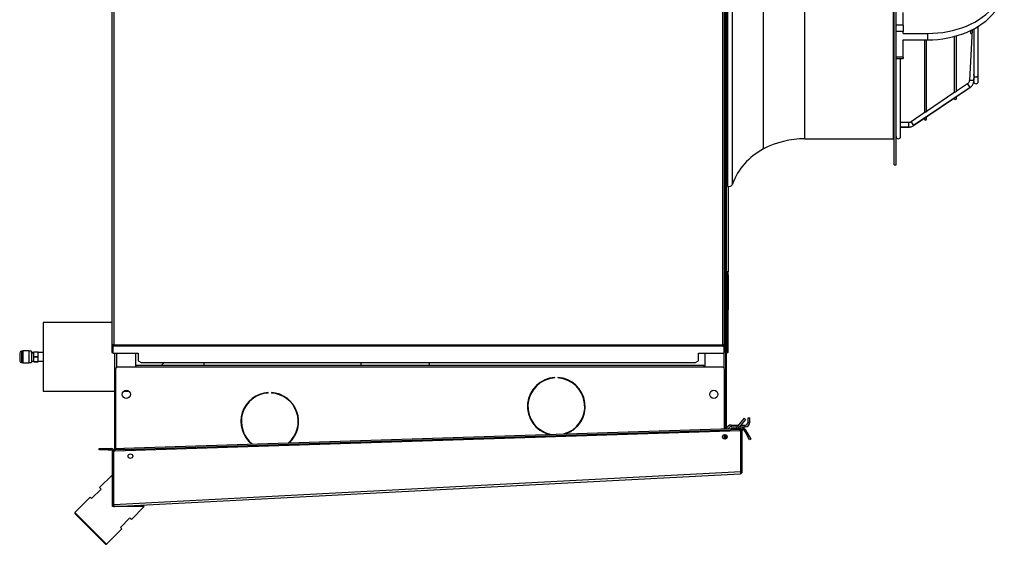
# Model space of a CAD drawing. Units: millimetres. Extents: x 5 to 414, y 3 to 291.
# Drawn here: x 316 to 360, y 201 to 224 of the extents above; entities that cross this region are included whole.
import ezdxf

# ---------------------------------------------------------------- set-up
doc = ezdxf.new("R2010")
doc.units = ezdxf.units.MM

msp = doc.modelspace()

# ---------------------------------------------------------------- linework, layer by layer
at = {"color": 7, "linetype": 'Continuous', "lineweight": 25}
for p, q in [((320.304, 268.994), (320.304, 209.571)), ((320.384, 268.914), (320.384, 209.594)), ((347.384, 209.594), (347.384, 268.914)), ((347.464, 209.571), (347.464, 268.994)), ((347.544, 213.994), (347.544, 264.374)), ((347.504, 263.494), (347.504, 213.594)), ((354.984, 217.554), (354.984, 237.074)), ((355.064, 222.769), (355.064, 237.074)), ((355.384, 223.75), (355.384, 224.316)), ((355.384, 223.75), (355.064, 223.75)), ((355.384, 223.467), (355.064, 223.467)), ((355.384, 223.75), (355.384, 223.467)), ((355.384, 223.383), (355.384, 223.467)), ((358.433, 223.543), (358.313, 221.301)), ((358.36, 223.508), (358.36, 223.423)), ((358.507, 223.582), (358.507, 221.569)), ((358.707, 221.557), (358.707, 223.697)), ((355.384, 223.383), (356.465, 223.383)), ((355.384, 222.336), (355.384, 223.1)), ((355.384, 223.1), (356.465, 223.1)), ((356.317, 223.1), (356.317, 219.864)), ((356.417, 219.933), (356.417, 223.1)), ((356.465, 223.1), (356.465, 223.383)), ((357.636, 223.247), (357.636, 220.752)), ((357.736, 220.82), (357.736, 223.274)), ((355.064, 222.336), (355.064, 222.769)), ((355.384, 222.336), (355.064, 222.336)), ((355.064, 222.279), (355.064, 222.336)), ((355.064, 222.277), (355.384, 222.277)), ((355.064, 217.554), (355.064, 222.277)), ((355.264, 218.814), (355.264, 222.277)), ((355.384, 222.336), (355.384, 222.277)), ((358.513, 221.29), (358.524, 221.502)), ((358.524, 221.502), (358.513, 221.29)), ((358.707, 221.254), (358.707, 221.557)), ((355.838, 219.299), (358.339, 220.985)), ((358.34, 220.987), (355.839, 219.301)), ((358.227, 221.151), (357.735, 220.819)), ((357.672, 220.777), (356.417, 219.931)), ((357.636, 220.511), (357.636, 220.503)), ((357.736, 220.503), (357.736, 220.579)), ((356.353, 219.888), (355.726, 219.465)), ((356.317, 219.622), (356.317, 219.597)), ((356.417, 219.931), (356.417, 219.933)), ((356.417, 219.597), (356.417, 219.69)), ((355.612, 219.43), (355.264, 219.43)), ((355.264, 219.23), (355.612, 219.23)), ((351.024, 218.714), (354.944, 218.714)), ((354.984, 217.554), (355.064, 217.554)), ((347.624, 216.604), (347.624, 212.814)), ((347.544, 213.994), (347.504, 213.994)), ((347.544, 213.194), (347.544, 213.994)), ((347.464, 213.594), (347.504, 213.594)), ((347.464, 213.566), (347.504, 213.566)), ((347.504, 213.562), (347.464, 213.562)), ((347.464, 213.534), (347.502, 213.534)), ((347.502, 213.534), (347.502, 213.334)), ((347.504, 213.534), (347.502, 213.534)), ((347.504, 213.566), (347.504, 213.594)), ((347.504, 213.562), (347.504, 213.566)), ((347.504, 213.536), (347.504, 213.562)), ((347.504, 213.534), (347.504, 213.536)), ((347.504, 213.536), (347.504, 213.333)), ((347.495, 213.306), (347.495, 212.962)), ((347.502, 213.334), (347.502, 213.334)), ((347.502, 213.334), (347.504, 213.334)), ((347.504, 213.333), (347.504, 213.334)), ((347.504, 213.306), (347.504, 213.333)), ((347.504, 212.962), (347.504, 213.306)), ((347.504, 213.194), (347.544, 213.194)), ((347.544, 207.994), (347.544, 213.194)), ((347.502, 212.734), (347.464, 212.734)), ((347.464, 212.706), (347.504, 212.706)), ((347.504, 212.702), (347.464, 212.702)), ((347.504, 212.674), (347.464, 212.674)), ((347.464, 212.634), (347.504, 212.634)), ((347.502, 212.934), (347.502, 212.734)), ((347.502, 212.934), (347.502, 212.934)), ((347.504, 212.934), (347.502, 212.934)), ((347.502, 212.734), (347.504, 212.734)), ((347.504, 212.936), (347.504, 212.962)), ((347.504, 212.934), (347.504, 212.936)), ((347.504, 212.936), (347.504, 212.733)), ((347.504, 212.733), (347.504, 212.734)), ((347.504, 212.706), (347.504, 212.733)), ((347.504, 212.702), (347.504, 212.706)), ((347.504, 212.674), (347.504, 212.702)), ((347.504, 212.634), (347.504, 212.674)), ((347.504, 211.334), (347.504, 212.634)), ((347.624, 212.814), (347.544, 212.814)), ((347.584, 212.814), (347.584, 212.794)), ((347.584, 212.794), (347.624, 212.794)), ((347.584, 212.694), (347.584, 212.794)), ((347.584, 212.694), (347.624, 212.694)), ((347.584, 212.694), (347.584, 212.534)), ((347.624, 212.794), (347.624, 212.814)), ((347.624, 212.694), (347.624, 212.794)), ((347.624, 212.694), (347.624, 212.534)), ((347.584, 212.534), (347.624, 212.534)), ((347.584, 212.534), (347.584, 212.254)), ((347.584, 212.254), (347.624, 212.254)), ((347.584, 212.254), (347.584, 212.094)), ((347.624, 212.534), (347.624, 212.254)), ((347.624, 212.254), (347.624, 212.094)), ((347.584, 212.094), (347.624, 212.094)), ((347.584, 212.094), (347.584, 211.734)), ((347.584, 211.734), (347.624, 211.734)), ((347.584, 211.734), (347.584, 211.574)), ((347.624, 212.094), (347.624, 211.734)), ((347.624, 211.734), (347.624, 211.574)), ((347.504, 211.334), (347.464, 211.334)), ((347.504, 211.334), (347.504, 205.873)), ((347.584, 211.574), (347.624, 211.574)), ((347.584, 211.574), (347.584, 211.294)), ((347.584, 211.294), (347.624, 211.294)), ((347.584, 211.294), (347.584, 211.134)), ((347.624, 211.574), (347.624, 211.294)), ((347.624, 211.294), (347.624, 211.134)), ((347.584, 211.134), (347.624, 211.134)), ((347.584, 209.251), (347.584, 211.134)), ((347.624, 209.251), (347.624, 211.134)), ((320.304, 210.575), (317.264, 210.575)), ((317.264, 210.575), (317.264, 207.531)), ((320.344, 209.571), (320.304, 209.571)), ((320.304, 209.571), (320.304, 209.551)), ((320.304, 209.551), (320.344, 209.551)), ((320.304, 209.551), (320.304, 209.251)), ((320.344, 209.571), (320.344, 209.551)), ((320.344, 209.551), (320.344, 209.251)), ((320.347, 209.525), (320.347, 209.56)), ((320.384, 209.56), (320.347, 209.56)), ((320.347, 209.525), (320.347, 209.219)), ((320.384, 209.525), (320.347, 209.525)), ((320.384, 209.594), (347.384, 209.594)), ((320.384, 209.525), (320.384, 209.594)), ((347.384, 209.525), (320.384, 209.525)), ((347.384, 209.594), (347.384, 209.525)), ((347.384, 209.56), (347.422, 209.56)), ((347.384, 209.525), (347.422, 209.525)), ((347.422, 209.525), (347.422, 209.56)), ((347.422, 209.525), (347.422, 209.219)), ((347.424, 209.571), (347.464, 209.571)), ((347.424, 209.571), (347.424, 209.551)), ((347.464, 209.551), (347.424, 209.551)), ((347.424, 209.551), (347.424, 209.251)), ((347.464, 209.571), (347.464, 209.551)), ((347.464, 209.551), (347.464, 209.251)), ((347.544, 209.56), (347.582, 209.56)), ((347.582, 209.56), (347.582, 209.254)), ((316.216, 209.223), (316.216, 208.883)), ((316.356, 209.303), (316.296, 209.303)), ((316.616, 209.315), (316.356, 209.315)), ((316.356, 209.315), (316.356, 208.791)), ((316.616, 209.234), (316.615, 209.237)), ((316.616, 209.315), (316.616, 208.791)), ((316.736, 209.303), (316.616, 209.303)), ((316.619, 209.229), (316.616, 209.225)), ((316.736, 209.303), (316.736, 208.803)), ((316.836, 209.235), (316.748, 209.235)), ((316.748, 209.212), (316.748, 209.177)), ((316.836, 209.271), (317.036, 209.271)), ((316.836, 209.268), (316.836, 209.271)), ((317.036, 209.268), (316.836, 209.268)), ((316.836, 209.056), (316.836, 209.268)), ((316.836, 209.05), (316.836, 209.056)), ((316.836, 209.056), (317.036, 209.056)), ((317.036, 209.268), (317.036, 209.271)), ((317.036, 209.056), (317.036, 209.268)), ((317.264, 209.249), (317.036, 209.249)), ((317.036, 209.05), (317.036, 209.056)), ((320.304, 209.251), (320.344, 209.251)), ((320.347, 209.219), (321.464, 209.219)), ((320.424, 209.219), (320.424, 205.594)), ((321.344, 209.219), (321.344, 208.594)), ((321.464, 209.219), (321.464, 208.877)), ((346.304, 209.219), (347.422, 209.219)), ((346.304, 208.877), (346.304, 209.219)), ((346.584, 209.219), (346.584, 208.594)), ((347.464, 209.251), (347.424, 209.251)), ((347.582, 209.254), (347.544, 209.254)), ((347.582, 209.219), (347.544, 209.219)), ((347.582, 209.219), (347.582, 209.254)), ((347.624, 209.251), (347.584, 209.251)), ((316.296, 208.803), (316.356, 208.803)), ((316.356, 208.791), (316.616, 208.791)), ((316.61, 208.843), (316.615, 208.834)), ((316.616, 208.803), (316.736, 208.803)), ((316.736, 208.848), (316.745, 208.834)), ((316.745, 208.833), (316.748, 208.839)), ((316.748, 208.833), (316.745, 208.833)), ((316.745, 208.833), (316.745, 208.833)), ((316.748, 208.871), (316.836, 208.871)), ((316.748, 208.833), (316.748, 208.839)), ((317.036, 209.05), (316.836, 209.05)), ((316.836, 208.838), (316.836, 209.05)), ((316.836, 208.838), (317.036, 208.838)), ((316.836, 208.835), (316.836, 208.838)), ((317.036, 208.835), (316.836, 208.835)), ((317.036, 208.838), (317.036, 209.05)), ((317.036, 208.857), (317.264, 208.857)), ((317.036, 208.835), (317.036, 208.838)), ((346.544, 208.674), (321.384, 208.674)), ((321.384, 208.594), (321.384, 208.674)), ((321.464, 208.877), (321.624, 208.797)), ((346.144, 208.797), (321.624, 208.797)), ((322.486, 208.674), (322.608, 208.797)), ((324.386, 208.674), (324.386, 208.797)), ((331.342, 208.797), (331.342, 208.674)), ((334.386, 208.674), (334.386, 208.797)), ((346.144, 208.797), (346.304, 208.877)), ((346.544, 208.674), (346.544, 208.594)), ((320.464, 208.514), (320.464, 204.996)), ((321.384, 208.594), (320.544, 208.594)), ((346.544, 208.594), (321.384, 208.594)), ((347.384, 208.594), (346.544, 208.594)), ((347.464, 205.872), (347.464, 208.514)), ((339.934, 208.118), (339.934, 208.138)), ((340.074, 208.138), (340.074, 208.118)), ((347.544, 207.994), (347.504, 207.994)), ((347.544, 207.194), (347.544, 207.994)), ((317.264, 207.531), (320.424, 207.531)), ((320.827, 207.531), (321.062, 207.531)), ((327.231, 207.453), (327.231, 207.473)), ((327.371, 207.473), (327.371, 207.453)), ((327.824, 207.363), (327.791, 207.355)), ((347.504, 207.194), (347.544, 207.194)), ((347.544, 205.875), (347.544, 207.194)), ((347.752, 206.034), (347.752, 205.954)), ((347.752, 206.034), (348.078, 206.034)), ((348.329, 206.333), (348.03, 205.977)), ((348.39, 206.281), (348.092, 205.926)), ((348.183, 206.034), (348.376, 206.034)), ((348.39, 206.281), (348.329, 206.333)), ((348.376, 205.954), (348.376, 206.034)), ((348.504, 206.162), (348.504, 206.354)), ((348.504, 206.354), (348.584, 206.354)), ((348.504, 206.162), (348.584, 206.162)), ((348.584, 206.162), (348.584, 206.354)), ((320.464, 205.594), (320.424, 205.594)), ((320.424, 205.594), (320.424, 204.894)), ((320.43, 204.894), (348.147, 205.794)), ((320.826, 205.007), (347.747, 205.881)), ((320.828, 204.947), (347.749, 205.821)), ((328.537, 205.947), (328.551, 205.921)), ((347.464, 205.409), (347.464, 205.613)), ((347.464, 205.594), (347.504, 205.594)), ((347.504, 205.607), (347.504, 205.594)), ((347.504, 205.594), (347.504, 205.415)), ((347.544, 205.441), (347.544, 205.581)), ((347.747, 205.881), (348.147, 205.894)), ((347.749, 205.821), (347.747, 205.881)), ((348.148, 205.834), (347.749, 205.821)), ((347.752, 205.954), (348.014, 205.954)), ((348.03, 205.977), (348.092, 205.926)), ((348.115, 205.954), (348.376, 205.954)), ((348.147, 205.894), (348.148, 205.834)), ((348.182, 205.795), (348.147, 205.794)), ((348.182, 203.974), (348.182, 205.795)), ((348.244, 205.794), (348.184, 205.794)), ((348.184, 203.972), (348.184, 205.794)), ((348.244, 203.972), (348.244, 205.794)), ((348.319, 205.814), (348.371, 205.844)), ((348.319, 205.814), (348.412, 205.653)), ((348.371, 205.844), (348.464, 205.683)), ((348.412, 205.653), (348.464, 205.683)), ((348.572, 205.375), (348.412, 205.653)), ((348.464, 205.683), (348.624, 205.405)), ((348.624, 205.405), (348.572, 205.375)), ((319.744, 204.934), (319.744, 204.994)), ((319.744, 204.994), (320.144, 204.994)), ((320.144, 204.934), (319.744, 204.934)), ((320.144, 204.994), (320.144, 204.934)), ((320.144, 204.994), (320.284, 204.994)), ((320.144, 204.934), (320.284, 204.934)), ((320.284, 204.934), (320.284, 204.994)), ((320.324, 204.894), (320.384, 204.894)), ((320.324, 202.52), (320.324, 204.894)), ((320.384, 202.52), (320.384, 204.894)), ((320.387, 204.893), (320.43, 204.894)), ((320.387, 202.518), (320.387, 204.893)), ((320.427, 204.994), (320.826, 205.007)), ((320.428, 204.934), (320.427, 204.994)), ((320.828, 204.947), (320.428, 204.934)), ((320.428, 204.934), (320.43, 204.894)), ((320.826, 205.007), (320.828, 204.947)), ((348.184, 204.258), (348.182, 204.258)), ((320.324, 203.834), (319.759, 203.268)), ((320.387, 202.518), (348.182, 203.974)), ((320.43, 202.42), (348.15, 203.872)), ((348.182, 203.972), (348.182, 203.974)), ((348.182, 203.973), (348.182, 203.974)), ((348.182, 203.972), (348.182, 203.973)), ((348.244, 203.972), (348.184, 203.972)), ((319.829, 203.198), (319.405, 202.773)), ((319.759, 203.268), (319.829, 203.198)), ((319.334, 202.844), (318.656, 202.165)), ((319.405, 202.773), (319.334, 202.844)), ((320.324, 202.42), (320.324, 202.52)), ((320.324, 202.52), (320.384, 202.52)), ((320.324, 202.516), (320.384, 202.518)), ((320.387, 202.518), (320.387, 202.52)), ((320.387, 202.518), (320.387, 202.518)), ((318.656, 202.165), (318.656, 202.109)), ((319.363, 201.458), (318.656, 202.165)), ((319.334, 201.43), (318.656, 202.109)), ((321.739, 202.42), (320.324, 202.42)), ((321.173, 201.854), (321.739, 202.42)), ((320.678, 201.5), (321.102, 201.925)), ((321.102, 201.925), (321.173, 201.854)), ((320.013, 200.751), (319.334, 201.43)), ((320.07, 200.751), (319.363, 201.458)), ((320.07, 200.751), (320.749, 201.43)), ((320.749, 201.43), (320.678, 201.5)), ((320.013, 200.751), (320.07, 200.751))]:
    msp.add_line(p, q, dxfattribs=at)
at = {"color": 8, "linetype": 'Continuous', "lineweight": 25}
for p, q in [((347.599, 216.612), (347.599, 237.074)), ((347.806, 216.706), (347.806, 237.074)), ((349.181, 218.264), (349.181, 237.074)), ((351.024, 218.714), (351.024, 237.074)), ((354.944, 218.714), (354.944, 237.074)), ((358.34, 220.987), (358.339, 220.985)), ((355.612, 219.232), (355.264, 219.232)), ((355.612, 219.43), (355.612, 219.232)), ((355.612, 219.232), (355.612, 219.23)), ((355.839, 219.301), (355.838, 219.299)), ((347.495, 213.306), (347.504, 213.306)), ((347.504, 212.962), (347.495, 212.962)), ((316.296, 209.303), (316.296, 208.803)), ((320.504, 209.219), (320.504, 208.584)), ((347.424, 209.251), (347.424, 208.584)), ((348.182, 205.096), (348.184, 205.096))]:
    msp.add_line(p, q, dxfattribs=at)
at = {"color": 7, "linetype": 'Continuous', "lineweight": 25, "flags": 128}
for points in [[(356.465, 223.383), (356.689, 223.388), (356.912, 223.403), (357.134, 223.43), (357.352, 223.466), (357.567, 223.512), (357.777, 223.569), (357.981, 223.635), (358.178, 223.71), (358.368, 223.795), (358.55, 223.888), (358.723, 223.989), (358.885, 224.098), (359.038, 224.215), (359.179, 224.338), (359.308, 224.468), (359.425, 224.604), (359.529, 224.744), (359.619, 224.889), (359.696, 225.039), (359.759, 225.191), (359.807, 225.346), (359.841, 225.503), (359.86, 225.661)], [(356.465, 223.1), (356.689, 223.105), (356.912, 223.121), (357.134, 223.147), (357.352, 223.183), (357.567, 223.23), (357.777, 223.286), (357.981, 223.352), (358.178, 223.427), (358.368, 223.512), (358.55, 223.605), (358.723, 223.706), (358.885, 223.816), (359.038, 223.932), (359.179, 224.056), (359.308, 224.185), (359.425, 224.321), (359.529, 224.461), (359.619, 224.607), (359.696, 224.756), (359.759, 224.908), (359.807, 225.063), (359.841, 225.22), (359.86, 225.378)], [(358.313, 221.3), (358.32, 221.307), (358.342, 221.313), (358.374, 221.315), (358.413, 221.315), (358.451, 221.311), (358.483, 221.305), (358.505, 221.298), (358.513, 221.29)], [(328.112, 207.159), (328.109, 207.175), (328.104, 207.191)], [(328.573, 206.339), (328.558, 206.319), (328.555, 206.314)], [(348.182, 205.189), (348.184, 205.185), (348.184, 205.184)]]:
    msp.add_lwpolyline(points, dxfattribs=at)
at = {"color": 7, "linetype": 'Continuous', "lineweight": 25}
for centre, radius in [((320.944, 207.394), 0.18), ((346.984, 207.394), 0.18), ((347.471, 205.511), 0.102), ((321.124, 204.656), 0.102)]:
    msp.add_circle(centre, radius, dxfattribs=at)
for centre, radius, start, end in [((358.41, 223.423), 0.05, 180, 285.6991), ((358.607, 221.254), 0.1, 180, 0), ((357.686, 220.503), 0.05, 180, 0), ((356.367, 219.597), 0.05, 180, 0), ((351.024, 214.714), 4, 90, 117.4377), ((354.944, 218.674), 0.04, 0, 90), ((355.164, 218.814), 0.1, 180, 0), ((350.508, 215.708), 2.88, 117.4377, 159.7421), ((347.584, 216.574), 0.04, 68.9104, 180), ((347.656, 216.761), 0.16, 248.9104, 339.7421), ((347.529, 213.313), 0.0348, 141.3932, 190.3887), ((347.529, 212.956), 0.0348, 169.6113, 218.6068), ((316.296, 209.223), 0.08, 90, 180), ((316.296, 208.883), 0.08, 180, 270), ((320.544, 208.514), 0.08, 90, 180), ((347.384, 208.514), 0.08, 0, 90), ((340.004, 206.86), 1.28, 93.1349, 255.7411), ((340.004, 206.86), 1.26, 93.1847, 259.2591), ((340.004, 206.86), 1.28, 287.9781, 86.8651), ((340.004, 206.86), 1.26, 284.4601, 86.8153), ((327.301, 206.195), 1.28, 93.1349, 231.5809), ((327.301, 206.195), 1.26, 93.1847, 232.6646), ((327.301, 206.195), 1.28, 312.1383, 86.8651), ((327.301, 206.195), 1.26, 311.0546, 86.8153), ((328.264, 207.114), 0.064, 188.6728, 258.6816), ((347.752, 205.826), 0.208, 90, 166.4882), ((348.376, 206.162), 0.128, 270, 0), ((348.376, 206.162), 0.208, 270, 0), ((347.752, 205.826), 0.128, 90, 156.3446), ((348.183, 205.849), 0.2, 140, 168.3195), ((348.183, 205.849), 0.12, 140, 158.892), ((348.284, 205.794), 0.1, 30, 180), ((348.284, 205.794), 0.04, 30, 180), ((320.284, 204.894), 0.1, 0, 90), ((320.284, 204.894), 0.04, 0, 90), ((320.424, 202.52), 0.1, 180, 182.1268), ((320.424, 202.52), 0.04, 180, 182.1268)]:
    msp.add_arc(centre, radius, start, end, dxfattribs=at)
at = {"color": 8, "linetype": 'Continuous', "lineweight": 25}
for centre, radius, start, end in [((358.607, 221.558), 0.1, 214.0408, 359.2145), ((357.966, 220.851), 0.398, 20.0283, 48.9686), ((355.465, 219.165), 0.398, 20.0387, 48.9487)]:
    msp.add_arc(centre, radius, start, end, dxfattribs=at)
at = {"color": 7, "linetype": 'Continuous', "lineweight": 25}
for points, knots in [([(358.313, 221.301), (358.312, 221.294), (358.31, 221.271), (358.298, 221.232), (358.273, 221.191), (358.247, 221.165), (358.231, 221.153), (358.227, 221.151)], [0, 0, 0, 0, 0.117244, 0.393933, 0.670695, 0.930226, 1, 1, 1, 1]), ([(358.339, 220.985), (358.35, 220.994), (358.381, 221.016), (358.424, 221.06), (358.465, 221.118), (358.494, 221.183), (358.508, 221.241), (358.511, 221.277), (358.513, 221.29)], [0, 0, 0, 0, 0.117013, 0.31124, 0.505509, 0.699569, 0.893419, 1, 1, 1, 1]), ([(358.524, 221.502), (358.524, 221.503), (358.523, 221.505), (358.521, 221.511), (358.518, 221.518), (358.515, 221.527), (358.511, 221.538), (358.508, 221.549), (358.507, 221.561), (358.507, 221.57), (358.507, 221.574), (358.507, 221.574)], [0, 0, 0, 0, 0.125208, 0.2482368, 0.3735923, 0.4960133, 0.6197978, 0.743527, 0.8673425, 0.9918908, 1, 1, 1, 1]), ([(357.736, 220.819), (357.736, 220.819), (357.735, 220.82), (357.734, 220.814), (357.73, 220.807), (357.725, 220.801), (357.719, 220.795), (357.712, 220.79), (357.704, 220.786), (357.696, 220.783), (357.689, 220.781), (357.68, 220.779), (357.673, 220.778), (357.672, 220.777), (357.672, 220.776)], [0, 0, 0, 0, 0.0780798, 0.2435356, 0.3172062, 0.3861924, 0.4527431, 0.5188696, 0.5845583, 0.6498655, 0.7170784, 0.789424, 0.9465846, 1, 1, 1, 1]), ([(356.417, 219.93), (356.417, 219.93), (356.417, 219.931), (356.416, 219.926), (356.412, 219.919), (356.408, 219.914), (356.402, 219.908), (356.395, 219.902), (356.387, 219.898), (356.379, 219.894), (356.371, 219.892), (356.362, 219.89), (356.355, 219.889), (356.354, 219.888), (356.354, 219.887)], [0, 0, 0, 0, 0.060541, 0.225603, 0.299852, 0.369022, 0.438309, 0.507073, 0.575401, 0.643514, 0.711029, 0.783563, 0.941604, 1, 1, 1, 1]), ([(355.726, 219.465), (355.72, 219.461), (355.7, 219.449), (355.662, 219.434), (355.628, 219.432), (355.612, 219.43)], [0, 0, 0, 0, 0.178514, 0.59175, 1, 1, 1, 1]), ([(355.612, 219.23), (355.626, 219.231), (355.664, 219.232), (355.725, 219.245), (355.787, 219.268), (355.822, 219.29), (355.838, 219.299)], [0, 0, 0, 0, 0.178319, 0.475342, 0.772649, 1, 1, 1, 1]), ([(320.384, 209.594), (320.375, 209.593), (320.357, 209.589), (320.333, 209.584), (320.315, 209.579), (320.306, 209.575), (320.305, 209.572), (320.304, 209.571)], [0, 0, 0, 0, 0.218297, 0.436606, 0.654915, 0.873224, 1, 1, 1, 1]), ([(316.745, 209.234), (316.742, 209.24), (316.736, 209.25), (316.731, 209.259), (316.729, 209.262)], [0, 0, 0, 0, 0.666123, 1, 1, 1, 1]), ([(316.745, 209.232), (316.746, 209.23), (316.747, 209.227), (316.748, 209.215), (316.748, 209.212)], [0, 0, 0, 0, 0.730679, 1, 1, 1, 1]), ([(316.748, 209.235), (316.748, 209.236), (316.748, 209.245), (316.748, 209.241), (316.748, 209.226), (316.748, 209.213), (316.748, 209.212)], [0, 0, 0, 0, 0.069934, 0.508489, 0.938783, 1, 1, 1, 1]), ([(316.736, 208.984), (316.737, 208.979), (316.738, 208.945), (316.739, 208.894), (316.742, 208.843), (316.744, 208.836), (316.745, 208.833)], [0, 0, 0, 0, 0.060262, 0.367815, 0.687989, 1, 1, 1, 1]), ([(348.182, 203.974), (348.18, 203.964), (348.176, 203.942), (348.169, 203.912), (348.162, 203.888), (348.156, 203.875), (348.151, 203.873), (348.15, 203.872)], [0, 0, 0, 0, 0.192156, 0.412762, 0.633378, 0.853994, 1, 1, 1, 1]), ([(348.177, 203.951), (348.179, 203.953), (348.183, 203.959), (348.184, 203.967), (348.184, 203.972)], [0, 0, 0, 0, 0.350936, 1, 1, 1, 1]), ([(320.324, 202.516), (320.326, 202.506), (320.328, 202.488), (320.339, 202.465), (320.356, 202.444), (320.379, 202.429), (320.406, 202.42), (320.421, 202.42), (320.43, 202.42)], [0, 0, 0, 0, 0.190527, 0.319385, 0.475348, 0.697634, 0.838904, 1, 1, 1, 1]), ([(320.384, 202.518), (320.385, 202.514), (320.385, 202.508), (320.388, 202.503), (320.389, 202.502)], [0, 0, 0, 0, 0.727368, 1, 1, 1, 1]), ([(320.387, 202.518), (320.387, 202.518), (320.387, 202.519), (320.387, 202.519), (320.387, 202.52)], [0, 0, 0, 0, 0.559997, 1, 1, 1, 1]), ([(320.43, 202.42), (320.425, 202.421), (320.415, 202.423), (320.402, 202.442), (320.394, 202.469), (320.389, 202.496), (320.388, 202.513), (320.387, 202.518)], [0, 0, 0, 0, 0.238299, 0.476327, 0.697948, 0.905177, 1, 1, 1, 1])]:
    msp.add_open_spline(points, degree=3, knots=knots, dxfattribs=at)
for points in [[(320.384, 209.594), (320.379, 209.592), (320.369, 209.589), (320.355, 209.583), (320.346, 209.577), (320.345, 209.573), (320.344, 209.571)], [(347.464, 209.571), (347.463, 209.573), (347.461, 209.577), (347.442, 209.583), (347.416, 209.589), (347.395, 209.592), (347.384, 209.594)], [(347.424, 209.571), (347.424, 209.573), (347.423, 209.577), (347.413, 209.583), (347.4, 209.589), (347.39, 209.592), (347.384, 209.594)], [(347.544, 209.594), (347.55, 209.592), (347.56, 209.589), (347.573, 209.583), (347.583, 209.577), (347.584, 209.573), (347.584, 209.571)], [(348.147, 205.794), (348.147, 205.8), (348.147, 205.81), (348.147, 205.823), (348.148, 205.833), (348.148, 205.834), (348.148, 205.834)], [(348.15, 203.872), (348.162, 203.874), (348.187, 203.879), (348.219, 203.902), (348.24, 203.934), (348.243, 203.96), (348.244, 203.972)]]:
    msp.add_open_spline(points, degree=3, dxfattribs=at)

doc.saveas('drawing.dxf')
